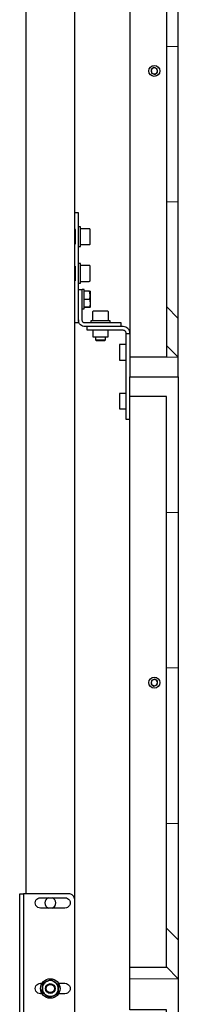
# Model space of a CAD drawing. Units: millimetres. Extents: x 745.5 to 768.1, y 501.7 to 517.6.
# Drawn here: x 756.6 to 756.8, y 513.3 to 514.1 of the extents above; entities that cross this region are included whole.
import ezdxf

# ---------------------------------------------------------------- set-up
doc = ezdxf.new("R2010")
doc.units = ezdxf.units.MM
doc.layers.add('PDF _Геометрия', color=7, linetype='Continuous')

msp = doc.modelspace()

# ---------------------------------------------------------------- linework, layer by layer
at = {"layer": 'PDF _Геометрия', "lineweight": 25}
for points in [[(756.72563, 514.82086), (756.72563, 514.80512), (756.75515, 514.80512), (756.75515, 514.34597), (756.72563, 514.34597), (756.72563, 514.31151), (756.75515, 514.31151), (756.75515, 513.85236), (756.72563, 513.85236), (756.72563, 513.83661), (756.7646, 513.83661), (756.7646, 514.82086)], [(756.74493, 514.08549), (756.74268, 514.08376), (756.74306, 514.08094), (756.74568, 514.07984), (756.74795, 514.08158), (756.74757, 514.08441)], [(756.74776, 514.08299), (756.7477, 514.08331), (756.7476, 514.08362), (756.74745, 514.08391), (756.74726, 514.08418), (756.74706, 514.08443), (756.74682, 514.08463), (756.74654, 514.08481), (756.74625, 514.08495), (756.74595, 514.08506), (756.74564, 514.08512), (756.74531, 514.08515), (756.74499, 514.08512), (756.74467, 514.08506), (756.74436, 514.08495), (756.74407, 514.08481), (756.74381, 514.08463), (756.74357, 514.08441), (756.74335, 514.08418), (756.74317, 514.08391), (756.74303, 514.08362), (756.74293, 514.08331), (756.74286, 514.08299), (756.74285, 514.08268), (756.74286, 514.08234), (756.74293, 514.08204), (756.74303, 514.08173), (756.74317, 514.08144), (756.74335, 514.08116), (756.74357, 514.08093), (756.74381, 514.08072), (756.74408, 514.08054), (756.74438, 514.08038), (756.74468, 514.08029), (756.74499, 514.08022), (756.74532, 514.0802), (756.74564, 514.08023), (756.74596, 514.08029), (756.74626, 514.08038), (756.74654, 514.08054), (756.74682, 514.08072), (756.74706, 514.08093), (756.74728, 514.08118), (756.74745, 514.08144), (756.7476, 514.08173), (756.7477, 514.08204), (756.74776, 514.08236), (756.74778, 514.08268)], [(756.72563, 513.83661), (756.7646, 513.83661), (756.7646, 512.85236), (756.72563, 512.85236), (756.72563, 512.86811), (756.75515, 512.86811), (756.75515, 513.32726), (756.72563, 513.32726), (756.72563, 513.3617), (756.72563, 513.82086)], [(756.74268, 513.58945), (756.74493, 513.58772), (756.74757, 513.58881), (756.74795, 513.59163), (756.74568, 513.59337), (756.74306, 513.59229)], [(756.74776, 513.59022), (756.74778, 513.59055), (756.74776, 513.59087), (756.7477, 513.59119), (756.7476, 513.59149), (756.74745, 513.59179), (756.74728, 513.59205), (756.74706, 513.59229), (756.74682, 513.59251), (756.74654, 513.59269), (756.74626, 513.59283), (756.74596, 513.59293), (756.74564, 513.59299), (756.74532, 513.59302), (756.74499, 513.59299), (756.74468, 513.59294), (756.74438, 513.59283), (756.74408, 513.59269), (756.74381, 513.59251), (756.74357, 513.5923), (756.74335, 513.59205), (756.74317, 513.59179), (756.74303, 513.59149), (756.74293, 513.59119), (756.74286, 513.59087), (756.74285, 513.59055), (756.74286, 513.59023), (756.74293, 513.58991), (756.74303, 513.58961), (756.74317, 513.58931), (756.74335, 513.58905), (756.74357, 513.5888), (756.74381, 513.58859), (756.74407, 513.58841), (756.74436, 513.58826), (756.74467, 513.58816), (756.74499, 513.58809), (756.74531, 513.58808), (756.74564, 513.58809), (756.74595, 513.58816), (756.74625, 513.58826), (756.74654, 513.58841), (756.74682, 513.58858), (756.74706, 513.5888), (756.74726, 513.58904), (756.74745, 513.58931), (756.7476, 513.58959), (756.7477, 513.58991)], [(756.66086, 513.33713), (756.664, 513.33852), (756.66425, 513.33863), (756.66499, 513.33902), (756.66567, 513.33951), (756.66629, 513.34008), (756.66682, 513.34072), (756.66726, 513.34143), (756.66763, 513.34219), (756.66788, 513.34298), (756.66801, 513.3438), (756.66804, 513.34465), (756.66797, 513.34548), (756.66779, 513.34629), (756.6675, 513.34708), (756.66711, 513.34781), (756.66663, 513.34851), (756.66606, 513.34912), (756.66542, 513.34965), (756.66765, 513.34802), (756.6684, 513.34748), (756.66801, 513.3438), (756.66799, 513.34355), (756.66763, 513.34013), (756.66425, 513.33863), (756.66346, 513.33834), (756.66264, 513.33816), (756.66181, 513.33809), (756.66097, 513.33812), (756.66015, 513.33826), (756.65935, 513.33851), (756.65858, 513.33887), (756.65789, 513.33931), (756.65707, 513.33991), (756.6549, 513.34148), (756.65529, 513.34516), (756.65532, 513.34543), (756.65568, 513.34883), (756.65906, 513.35033), (756.65929, 513.35044), (756.66243, 513.35183), (756.66461, 513.35024), (756.66542, 513.34965), (756.66471, 513.35011), (756.66395, 513.35045), (756.66315, 513.3507), (756.66233, 513.35084), (756.66149, 513.35088), (756.66065, 513.3508), (756.65985, 513.35062), (756.65906, 513.35033), (756.65832, 513.34994), (756.65763, 513.34947), (756.65701, 513.3489), (756.65649, 513.34824), (756.65603, 513.34755), (756.65568, 513.34679), (756.65543, 513.34598), (756.65529, 513.34516), (756.65525, 513.34433), (756.65533, 513.34349), (756.65551, 513.34268), (756.65581, 513.34188), (756.6562, 513.34115), (756.65667, 513.34047), (756.65724, 513.33984), (756.65789, 513.33931), (756.66011, 513.33769)]]:
    msp.add_lwpolyline(points, close=True, dxfattribs=at)
for points in [[(756.72563, 514.31151), (756.72563, 513.85236)], [(756.68133, 513.41584), (756.68133, 514.25738), (756.68124, 514.25641), (756.68096, 514.25549), (756.6805, 514.25465), (756.67989, 514.2539), (756.67915, 514.25329), (756.67829, 514.25283), (756.67738, 514.25255), (756.67642, 514.25245), (756.64238, 514.25245), (756.64192, 514.25245), (756.64147, 514.25245), (756.64106, 514.25245), (756.6407, 514.25245), (756.6404, 514.25245), (756.64018, 514.25245), (756.64004, 514.25245), (756.64, 514.25245)], [(756.64196, 514.25245), (756.64196, 513.42076)], [(756.68724, 513.89116), (756.68882, 513.89116), (756.68882, 513.89126), (756.68882, 513.89172), (756.68882, 513.89251), (756.68882, 513.89362), (756.68882, 513.89497), (756.68882, 513.89652), (756.68882, 513.89818), (756.68882, 513.89988), (756.68882, 513.90155), (756.68882, 513.90309), (756.68882, 513.90444), (756.68882, 513.90555), (756.68882, 513.90634), (756.68882, 513.9068), (756.68882, 513.90691), (756.68724, 513.90691), (756.68724, 513.9068), (756.68724, 513.90649), (756.68429, 513.90649), (756.68429, 513.96644), (756.68429, 513.96687), (756.68429, 513.96727), (756.68429, 513.96762), (756.68429, 513.96793), (756.68429, 513.96818), (756.68429, 513.96836), (756.68429, 513.96847), (756.68429, 513.96849), (756.68133, 513.96849)], [(756.68133, 513.9439), (756.68183, 513.9434), (756.68183, 513.94341), (756.68183, 513.94366), (756.68183, 513.94427), (756.68183, 513.9452), (756.68183, 513.9464), (756.68183, 513.94776), (756.68183, 513.94923), (756.68183, 513.9507), (756.68183, 513.95208), (756.68183, 513.95329), (756.68183, 513.95424), (756.68183, 513.9549), (756.68183, 513.95519), (756.68183, 513.95522), (756.68133, 513.95472)], [(756.68429, 513.94143), (756.68586, 513.94143), (756.68586, 513.94144), (756.68586, 513.94172), (756.68586, 513.94236), (756.68586, 513.9433), (756.68586, 513.94454), (756.68586, 513.94599), (756.68586, 513.94762), (756.68586, 513.9493), (756.68586, 513.95099), (756.68586, 513.95261), (756.68586, 513.95406), (756.68586, 513.95531), (756.68586, 513.95626), (756.68586, 513.9569), (756.68586, 513.95718), (756.68429, 513.95718)], [(756.68586, 513.94291), (756.69295, 513.94291), (756.6931, 513.94293), (756.69325, 513.94297), (756.69339, 513.94304), (756.6935, 513.94313), (756.6936, 513.94326), (756.69368, 513.9434), (756.69372, 513.94354), (756.69374, 513.94369), (756.69374, 513.94386), (756.69374, 513.94436), (756.69374, 513.94518), (756.69374, 513.94624), (756.69374, 513.94752), (756.69374, 513.9489), (756.69374, 513.9503), (756.69374, 513.95165), (756.69374, 513.95284), (756.69374, 513.95381), (756.69374, 513.95449), (756.69374, 513.95487), (756.69374, 513.95491), (756.69372, 513.95506), (756.69368, 513.95522), (756.6936, 513.95536), (756.6935, 513.95547), (756.69339, 513.95558), (756.69325, 513.95565), (756.6931, 513.95569), (756.69295, 513.9557), (756.68586, 513.9557)], [(756.68133, 513.91437), (756.68183, 513.91387), (756.68183, 513.91388), (756.68183, 513.91413), (756.68183, 513.91474), (756.68183, 513.91568), (756.68183, 513.91687), (756.68183, 513.91823), (756.68183, 513.9197), (756.68183, 513.92118), (756.68183, 513.92255), (756.68183, 513.92376), (756.68183, 513.92472), (756.68183, 513.92537), (756.68183, 513.92566), (756.68183, 513.92569), (756.68133, 513.92519)], [(756.68429, 513.91191), (756.68586, 513.91191), (756.68586, 513.91194), (756.68586, 513.91229), (756.68586, 513.91298), (756.68586, 513.91398), (756.68586, 513.91527), (756.68586, 513.91676), (756.68586, 513.9184), (756.68586, 513.92009), (756.68586, 513.92177), (756.68586, 513.92337), (756.68586, 513.92479), (756.68586, 513.92598), (756.68586, 513.92688), (756.68586, 513.92744), (756.68586, 513.92765), (756.68429, 513.92765)], [(756.68586, 513.91338), (756.69295, 513.91338), (756.6931, 513.9134), (756.69325, 513.91344), (756.69339, 513.91351), (756.6935, 513.91361), (756.6936, 513.91373), (756.69368, 513.91387), (756.69372, 513.91401), (756.69374, 513.91418), (756.69374, 513.91445), (756.69374, 513.91505), (756.69374, 513.91595), (756.69374, 513.91709), (756.69374, 513.91841), (756.69374, 513.9198), (756.69374, 513.9212), (756.69374, 513.92251), (756.69374, 513.92363), (756.69374, 513.92452), (756.69374, 513.92512), (756.69374, 513.92538), (756.69372, 513.92554), (756.69368, 513.92569), (756.6936, 513.92583), (756.6935, 513.92594), (756.69339, 513.92605), (756.69325, 513.92612), (756.6931, 513.92616), (756.69295, 513.92618), (756.68586, 513.92618)], [(756.68429, 513.88287), (756.68429, 513.90561), (756.68429, 513.90573), (756.68429, 513.90584), (756.68429, 513.90595), (756.68429, 513.90606), (756.68429, 513.90618), (756.68429, 513.90629), (756.68429, 513.9064), (756.68429, 513.90649)], [(756.71874, 513.87697), (756.71874, 513.87991), (756.71868, 513.87991), (756.71851, 513.87991), (756.71824, 513.87991), (756.71788, 513.87991), (756.71743, 513.87991), (756.71692, 513.87991), (756.71636, 513.87991), (756.71578, 513.87991), (756.68963, 513.87991), (756.68915, 513.87997), (756.68871, 513.88009), (756.68831, 513.88031), (756.68795, 513.88062), (756.68764, 513.88098), (756.68742, 513.88138), (756.68729, 513.88183), (756.68724, 513.8823), (756.68724, 513.90354), (756.68724, 513.90412), (756.68724, 513.90466), (756.68724, 513.90518), (756.68724, 513.90563), (756.68724, 513.90599), (756.68724, 513.90627), (756.68724, 513.90644), (756.68724, 513.90649)], [(756.69328, 513.90547), (756.68882, 513.90547)], [(756.69328, 513.89911), (756.69371, 513.90077), (756.69385, 513.90251), (756.69328, 513.90547), (756.69347, 513.90545), (756.69379, 513.90544), (756.69381, 513.90543)], [(756.69385, 513.89263), (756.69403, 513.89295), (756.69403, 513.89315), (756.69403, 513.89368), (756.69403, 513.89452), (756.69403, 513.89563), (756.69403, 513.89694), (756.69403, 513.89836), (756.69403, 513.89983), (756.69403, 513.90124), (756.69403, 513.90254), (756.69403, 513.90362), (756.69403, 513.90444), (756.69403, 513.90495), (756.69403, 513.90511), (756.69385, 513.90543)], [(756.72563, 513.87163), (756.72553, 513.87268), (756.72522, 513.87368), (756.72472, 513.87459), (756.72407, 513.8754), (756.72325, 513.87606), (756.72233, 513.87656), (756.72133, 513.87686), (756.72029, 513.87697), (756.6961, 513.87697), (756.69514, 513.87697), (756.69422, 513.87697), (756.69336, 513.87697), (756.69263, 513.87697), (756.692, 513.87697), (756.69183, 513.87697), (756.68963, 513.87697), (756.68858, 513.87706), (756.68758, 513.87737), (756.68665, 513.87786), (756.68585, 513.87852), (756.68518, 513.87934), (756.6847, 513.88026), (756.68439, 513.88126), (756.68429, 513.8823), (756.68429, 513.90354)], [(756.68882, 513.89911), (756.69328, 513.89911), (756.69385, 513.89612), (756.69371, 513.89436), (756.69328, 513.89268), (756.68882, 513.89268)], [(756.68882, 513.89259), (756.69328, 513.89259), (756.69382, 513.89262), (756.69381, 513.89265), (756.69347, 513.89266), (756.69328, 513.89268)], [(756.68429, 513.8823), (756.68429, 513.88229), (756.68429, 513.88174), (756.68429, 513.88123), (756.68429, 513.88079), (756.68429, 513.88041), (756.68429, 513.88015), (756.68429, 513.87997), (756.68429, 513.87991), (756.68133, 513.87991)], [(756.70988, 513.87991), (756.70988, 513.88149), (756.70982, 513.88149), (756.70945, 513.88149), (756.70871, 513.88149), (756.70767, 513.88149), (756.70636, 513.88149), (756.70486, 513.88149), (756.70321, 513.88149), (756.70151, 513.88149), (756.69983, 513.88149), (756.69825, 513.88149), (756.69685, 513.88149), (756.6957, 513.88149), (756.69483, 513.88149), (756.69431, 513.88149), (756.69413, 513.88149), (756.69413, 513.87991)], [(756.7084, 513.88149), (756.7084, 513.88858), (756.70839, 513.88873), (756.70835, 513.88888), (756.70826, 513.88901), (756.70817, 513.88913), (756.70806, 513.88923), (756.70792, 513.8893), (756.70776, 513.88936), (756.70761, 513.88937), (756.70754, 513.88937), (756.70713, 513.88937), (756.7064, 513.88937), (756.70539, 513.88937), (756.70418, 513.88937), (756.70282, 513.88937), (756.70142, 513.88937), (756.70004, 513.88937), (756.69881, 513.88937), (756.69775, 513.88937), (756.69697, 513.88937), (756.69651, 513.88937), (756.69639, 513.88937), (756.69624, 513.88936), (756.6961, 513.8893), (756.69596, 513.88923), (756.69583, 513.88913), (756.69574, 513.88901), (756.69567, 513.88888), (756.69563, 513.88873), (756.69561, 513.88858), (756.69561, 513.88149)], [(756.72563, 513.87106), (756.72268, 513.87106), (756.72268, 513.87163), (756.72263, 513.87209), (756.7225, 513.87254), (756.72228, 513.87295), (756.72197, 513.87331), (756.72161, 513.87361), (756.72121, 513.87383), (756.72075, 513.87397), (756.72029, 513.87401), (756.6961, 513.87401), (756.69514, 513.87401), (756.69422, 513.87401), (756.69336, 513.87401), (756.69263, 513.87401), (756.692, 513.87401), (756.69156, 513.87401), (756.69128, 513.87401), (756.69118, 513.87401), (756.69118, 513.87697)], [(756.69578, 513.87401), (756.69578, 513.86863), (756.69582, 513.86863), (756.69618, 513.86863), (756.69688, 513.86863), (756.69788, 513.86863), (756.69911, 513.86863), (756.70051, 513.86863), (756.702, 513.86863), (756.7035, 513.86863), (756.7049, 513.86863), (756.70614, 513.86863), (756.70713, 513.86863), (756.70782, 513.86863), (756.70818, 513.86863), (756.70824, 513.86863), (756.70824, 513.87401)], [(756.69807, 513.86863), (756.69807, 513.86643), (756.69875, 513.86574), (756.69888, 513.86574), (756.69935, 513.86574), (756.70011, 513.86574), (756.70107, 513.86574), (756.70214, 513.86574), (756.70318, 513.86574), (756.70411, 513.86574), (756.70481, 513.86574), (756.7052, 513.86574), (756.70526, 513.86574), (756.70595, 513.86643), (756.70595, 513.86863)], [(756.69807, 513.86643), (756.6982, 513.86643), (756.69867, 513.86643), (756.69942, 513.86643), (756.70042, 513.86643), (756.70154, 513.86643), (756.70272, 513.86643), (756.70383, 513.86643), (756.70478, 513.86643), (756.70547, 513.86643), (756.70588, 513.86643), (756.70595, 513.86643)], [(756.72563, 513.80216), (756.72268, 513.80216), (756.72268, 513.80226), (756.72268, 513.80254), (756.72268, 513.80299), (756.72268, 513.80361), (756.72268, 513.80434), (756.72268, 513.8052), (756.72268, 513.80612), (756.72268, 513.80708), (756.72268, 513.86613), (756.72268, 513.86709), (756.72268, 513.86802), (756.72268, 513.86887), (756.72268, 513.86962), (756.72268, 513.87023), (756.72268, 513.87069), (756.72268, 513.87097), (756.72268, 513.87106)], [(756.72268, 513.86252), (756.71729, 513.86252), (756.71729, 513.86234), (756.71729, 513.8618), (756.71729, 513.86095), (756.71729, 513.85983), (756.71729, 513.85851), (756.71729, 513.85705), (756.71729, 513.85555), (756.71729, 513.85409), (756.71729, 513.85276), (756.71729, 513.85163), (756.71729, 513.85079), (756.71729, 513.85024), (756.71729, 513.85006), (756.72268, 513.85006)], [(756.72268, 513.82315), (756.71729, 513.82315), (756.71729, 513.82297), (756.71729, 513.82244), (756.71729, 513.82158), (756.71729, 513.82047), (756.71729, 513.81913), (756.71729, 513.81768), (756.71729, 513.81618), (756.71729, 513.81472), (756.71729, 513.81338), (756.71729, 513.81226), (756.71729, 513.81141), (756.71729, 513.81088), (756.71729, 513.8107), (756.72268, 513.8107)], [(756.72563, 513.3617), (756.75515, 513.3617), (756.75515, 513.82086), (756.72563, 513.82086)], [(756.63704, 513.27312), (756.63704, 513.41584), (756.63704, 513.4168), (756.63704, 513.41773), (756.63704, 513.41858), (756.63704, 513.41933), (756.63704, 513.41994), (756.63704, 513.42038), (756.63704, 513.42066), (756.63704, 513.42076), (756.64, 513.42076), (756.64, 513.42066), (756.64, 513.42038), (756.64, 513.41994), (756.64, 513.41933), (756.64, 513.41858), (756.64, 513.41773), (756.64, 513.4168), (756.64, 513.41584), (756.64, 513.27312)], [(756.68133, 513.27312), (756.68133, 513.41584), (756.68124, 513.4168), (756.68096, 513.41773), (756.6805, 513.41858), (756.67989, 513.41933), (756.67915, 513.41994), (756.67829, 513.42038), (756.67738, 513.42066), (756.67642, 513.42076), (756.64238, 513.42076), (756.64192, 513.42076), (756.64147, 513.42076), (756.64106, 513.42076), (756.6407, 513.42076), (756.6404, 513.42076), (756.64018, 513.42076), (756.64004, 513.42076), (756.64, 513.42076)]]:
    msp.add_lwpolyline(points, dxfattribs=at)
at = {"layer": 'PDF _Геометрия', "lineweight": 18}
for points in [[(756.7646, 514.10236), (756.75516, 514.10236)], [(756.7646, 513.97736), (756.75516, 513.97736)], [(756.7646, 513.91486), (756.7646, 513.91486)], [(756.7646, 513.88361), (756.75516, 513.89305)], [(756.75516, 513.8618), (756.7646, 513.85236), (756.75516, 513.85236)], [(756.7646, 513.72736), (756.75516, 513.72736)], [(756.7646, 513.60236), (756.75516, 513.60236)], [(756.7646, 513.47736), (756.75516, 513.47736)], [(756.7646, 513.41486), (756.7646, 513.41486)], [(756.7646, 513.38361), (756.75516, 513.39305)], [(756.75516, 513.3618), (756.7646, 513.35236), (756.72563, 513.35236)]]:
    msp.add_lwpolyline(points, dxfattribs=at)
at = {"layer": 'PDF _Геометрия', "lineweight": 25}
msp.add_lwpolyline([(756.65378, 513.41756), (756.67346, 513.41756, -1.002416), (756.67346, 513.4092), (756.65378, 513.4092, -1.002416)], format="xyb", close=True, dxfattribs=at)
for points in [[(756.65497, 513.3403), (756.65378, 513.3403, -1.002416), (756.65378, 513.34866), (756.65497, 513.34866)], [(756.66832, 513.34866), (756.67346, 513.34866, -1.002416), (756.67346, 513.3403), (756.66832, 513.3403)]]:
    msp.add_lwpolyline(points, format="xyb", dxfattribs=at)
for centre, radius in [((756.74532, 514.08267), 0.00443), ((756.74531, 513.59054), 0.00443), ((756.66165, 513.34449), 0.00787), ((756.66165, 513.34448), 0.00394), ((756.66165, 513.34448), 0.00325)]:
    msp.add_circle(centre, radius, dxfattribs=at)
for centre, radius, start, end in [((756.66165, 513.41338), 0.00442, 109.12806, 250.87194), ((756.66164, 513.41338), 0.00443, 289.34575, 70.65425)]:
    msp.add_arc(centre, radius, start, end, dxfattribs=at)

doc.saveas('drawing.dxf')
